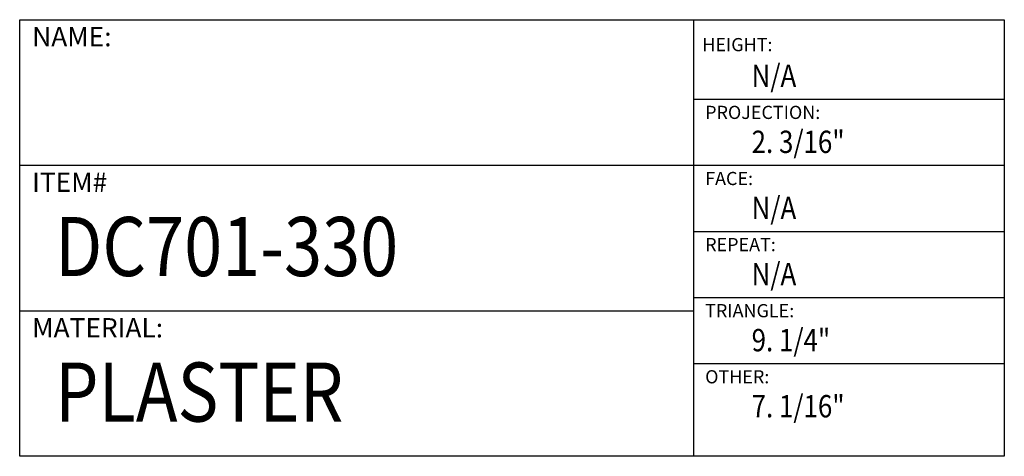
# Model space of a CAD drawing. Units: inches. Extents: x -183.1 to -170.7, y 168.9 to 205.2.
# Drawn here: x -182.8 to -170.7, y 168.9 to 174.3 of the extents above; entities that cross this region are included whole.
import ezdxf

# ---------------------------------------------------------------- set-up
doc = ezdxf.new("R2010")
doc.units = ezdxf.units.IN
doc.header["$MEASUREMENT"] = 0
doc.layers.add('OBJECT', color=7, linetype='Continuous')
doc.layers.add('Text', color=7, linetype='Continuous')
doc.styles.add('ARIAL', font='arial.ttf', dxfattribs={"width": 0.85})
doc.styles.get("Standard").update_dxf_attribs({"font": 'MTCORSVA.TTF'})

# ---------------------------------------------------------------- blocks, each defined once
blk = doc.blocks.new('Model Name')
at = {"style": 'ARIAL', "width": 0.85}
for tag, p in [('PATTERN_NAME', (132.9057, -213.0898)), ('ITEM#', (132.9057, -213.5898)), ('MATERIAL', (132.9057, -214.0898))]:
    blk.add_attdef(tag, p, '', height=0.2031, dxfattribs=at)
at = {"layer": 'Text', "color": 7, "char_height": 0.066406, "width": 8.595154, "attachment_point": 1}
for s, insert in [('{\\fSwis721 LtEx BT|b0|i0|c0|p34;\\C256;NAME:}', (132.8267, -212.7342)), ('{\\fSwis721 LtEx BT|b0|i0|c0|p34;\\C256;ITEM#}', (132.8267, -213.2342)), ('{\\fSwis721 LtEx BT|b0|i0|c0|p34;\\C256;MATERIAL:}', (132.8267, -213.7342))]:
    blk.add_mtext(s, dxfattribs=dict(at, insert=insert))
blk = doc.blocks.new('Layout sizes')
for p, q in [((6.6895, 1.3789), (7.8636, 1.3789)), ((6.6895, 1.1289), (7.8636, 1.1289)), ((6.6895, 0.8789), (7.8636, 0.8789)), ((6.6895, 0.6289), (7.8636, 0.6289)), ((6.6895, 0.3789), (7.8636, 0.3789))]:
    blk.add_line(p, q)
at = {"style": 'ARIAL', "width": 0.85}
for tag, p in [('HEIGHT:', (6.908, 1.4252)), ('PROJECTION:', (6.908, 1.1752)), ('FACE:', (6.908, 0.9252)), ('REPEAT:', (6.908, 0.6752)), ('LENGTH:', (6.908, 0.4252)), ('OTHER:', (6.908, 0.1752))]:
    blk.add_attdef(tag, p, '', height=0.0845, dxfattribs=at)
at = {"layer": 'Text', "color": 7, "char_height": 0.049805, "width": 6.446366, "attachment_point": 1}
for s, insert in [('{\\fSwis721 LtEx BT|b0|i0|c0|p34;\\C256;HEIGHT:}', (6.7216, 1.61)), ('{\\fSwis721 LtEx BT|b0|i0|c0|p34;\\C256;PROJECTION:}', (6.7323, 1.3537)), ('{\\fSwis721 LtEx BT|b0|i0|c0|p34;\\C256;FACE:}', (6.7323, 1.1037)), ('{\\fSwis721 LtEx BT|b0|i0|c0|p34;\\C256;REPEAT:}', (6.7323, 0.8537)), ('{\\fSwis721 LtEx BT|b0|i0|c0|p34;\\C256;TRIANGLE:}', (6.7323, 0.6037)), ('{\\fSwis721 LtEx BT|b0|i0|c0|p34;\\C256;OTHER:}', (6.7323, 0.3537))]:
    blk.add_mtext(s, dxfattribs=dict(at, insert=insert))

msp = doc.modelspace()

# ---------------------------------------------------------------- linework, layer by layer
for p, q in [((-182.83497, 172.51211), (-174.5131, 172.51211)), ((-182.83497, 170.71526), (-174.5131, 170.71526))]:
    msp.add_line(p, q)
at = {"layer": 'OBJECT'}
msp.add_line((-174.5131, 168.91841), (-174.5131, 174.30896), dxfattribs=at)
msp.add_lwpolyline([(-182.83497, 174.30896), (-170.68055, 174.30896), (-170.68055, 168.91841), (-182.83497, 168.91841)], close=True, dxfattribs=at)

# ---------------------------------------------------------------- block references
ref = msp.add_blockref('Model Name', (-660.02028, 938.72113), dxfattribs=dict(at, xscale=3.59369974841826, yscale=3.59369974841826, zscale=3.59369974841826))
ref.add_attrib('ITEM#', 'DC701-330', (-182.39704, 171.14346), dxfattribs={"layer": '0', "height": 0.72997, "style": 'ARIAL', "width": 0.85})
ref.add_attrib('MATERIAL', 'PLASTER', (-182.39704, 169.34661), dxfattribs={"layer": '0', "height": 0.72997, "style": 'ARIAL', "width": 0.85})
at = {"layer": 'OBJECT', "xscale": 3.264165953861653, "yscale": 3.264165953861653, "zscale": 3.264165953861653}
msp.add_blockref('Layout sizes', (-196.34868, 168.82707), dxfattribs=at).add_auto_attribs({'HEIGHT:': 'N/A', 'PROJECTION:': '2. 3/16"', 'FACE:': 'N/A', 'REPEAT:': 'N/A', 'LENGTH:': '9. 1/4"', 'OTHER:': '7. 1/16"'})

doc.saveas('drawing.dxf')
